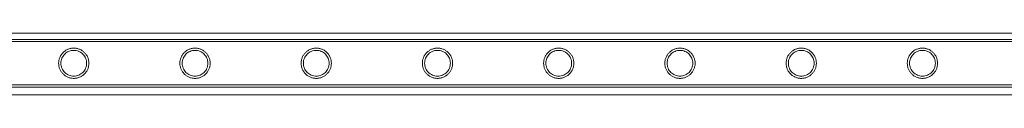
# Model space of a CAD drawing. Units: millimetres. Extents: x -2478 to 23522, y -24121 to -5121.
# Drawn here: x 13847 to 14722, y -6749 to -6694 of the extents above; entities that cross this region are included whole.
import ezdxf

# ---------------------------------------------------------------- set-up
doc = ezdxf.new("R2010")
doc.units = ezdxf.units.MM

# ---------------------------------------------------------------- blocks, each defined once
blk = doc.blocks.new('A$C421E1EAF')
at = {"color": 0, "linetype": 'Continuous', "lineweight": 0}
for p, q in [((13057.69, -6693.54), (15486.78, -6693.54)), ((13175.73, -6699.16), (15368.73, -6699.16)), ((13175.73, -6701.16), (15368.73, -6701.16)), ((13175.73, -6739.56), (15368.73, -6739.56)), ((13175.73, -6741.56), (15368.73, -6741.56)), ((13056.6, -6748.54), (15487.86, -6748.54))]:
    blk.add_line(p, q, dxfattribs=at)
for points, knots in [([(13895.14, -6733.81), (13894.7, -6733.81), (13894.26, -6733.79), (13893.37, -6733.7), (13892.93, -6733.63), (13891.61, -6733.37), (13890.75, -6733.1), (13889.1, -6732.41), (13888.32, -6731.98), (13886.88, -6731.01), (13886.22, -6730.45), (13885.05, -6729.29), (13884.5, -6728.63), (13883.52, -6727.19), (13883.1, -6726.4), (13882.4, -6724.75), (13882.13, -6723.88), (13881.78, -6722.12), (13881.69, -6721.23), (13881.69, -6719.49), (13881.78, -6718.59), (13882.13, -6716.83), (13882.4, -6715.96), (13883.1, -6714.31), (13883.52, -6713.53), (13884.5, -6712.09), (13885.05, -6711.43), (13886.22, -6710.26), (13886.88, -6709.71), (13888.32, -6708.73), (13889.1, -6708.31), (13890.75, -6707.62), (13891.61, -6707.35), (13892.93, -6707.08), (13893.37, -6707.02), (13894.26, -6706.93), (13894.7, -6706.91), (13895.58, -6706.91), (13896.03, -6706.93), (13896.91, -6707.02), (13897.36, -6707.08), (13898.68, -6707.35), (13899.54, -6707.62), (13901.18, -6708.31), (13901.97, -6708.73), (13903.41, -6709.71), (13904.07, -6710.26), (13905.23, -6711.43), (13905.79, -6712.09), (13906.76, -6713.53), (13907.19, -6714.31), (13907.89, -6715.96), (13908.15, -6716.83), (13908.51, -6718.59), (13908.59, -6719.49), (13908.59, -6721.23), (13908.51, -6722.12), (13908.15, -6723.88), (13907.89, -6724.75), (13907.19, -6726.4), (13906.76, -6727.19), (13905.79, -6728.63), (13905.23, -6729.29), (13904.07, -6730.45), (13903.41, -6731.01), (13901.97, -6731.98), (13901.18, -6732.41), (13899.54, -6733.1), (13898.68, -6733.37), (13897.36, -6733.63), (13896.91, -6733.7), (13896.03, -6733.79), (13895.58, -6733.81), (13895.14, -6733.81)], [0, 0, 0, 0, 1.318443, 1.318443, 2.636885, 2.636885, 5.27377, 5.27377, 7.910655, 7.910655, 10.54754, 10.54754, 13.161951, 13.161951, 15.776361, 15.776361, 18.390772, 18.390772, 21.005182, 21.005182, 23.619593, 23.619593, 26.234003, 26.234003, 28.848414, 28.848414, 31.462824, 31.462824, 34.099709, 34.099709, 36.736594, 36.736594, 39.37348, 39.37348, 40.691922, 40.691922, 42.010365, 42.010365, 43.328807, 43.328807, 44.64725, 44.64725, 47.284135, 47.284135, 49.92102, 49.92102, 52.557905, 52.557905, 55.172316, 55.172316, 57.786726, 57.786726, 60.401137, 60.401137, 63.015547, 63.015547, 65.629958, 65.629958, 68.244368, 68.244368, 70.858778, 70.858778, 73.473189, 73.473189, 76.110074, 76.110074, 78.746959, 78.746959, 81.383844, 81.383844, 82.702287, 82.702287, 84.020729, 84.020729, 84.020729, 84.020729]), ([(13895.14, -6731.81), (13895.88, -6731.81), (13896.64, -6731.74), (13898.13, -6731.44), (13898.87, -6731.21), (13900.27, -6730.62), (13900.94, -6730.26), (13902.17, -6729.43), (13902.74, -6728.96), (13903.74, -6727.96), (13904.21, -6727.39), (13905.05, -6726.16), (13905.41, -6725.49), (13906, -6724.08), (13906.22, -6723.34), (13906.52, -6721.85), (13906.59, -6721.09), (13906.59, -6719.62), (13906.52, -6718.87), (13906.22, -6717.37), (13906, -6716.64), (13905.41, -6715.23), (13905.05, -6714.56), (13904.21, -6713.33), (13903.74, -6712.76), (13902.74, -6711.76), (13902.17, -6711.29), (13900.94, -6710.46), (13900.27, -6710.09), (13898.87, -6709.5), (13898.13, -6709.28), (13896.64, -6708.98), (13895.88, -6708.91), (13894.41, -6708.91), (13893.65, -6708.98), (13892.16, -6709.28), (13891.42, -6709.5), (13890.02, -6710.09), (13889.35, -6710.46), (13888.11, -6711.29), (13887.55, -6711.76), (13886.55, -6712.76), (13886.08, -6713.33), (13885.24, -6714.56), (13884.88, -6715.23), (13884.29, -6716.64), (13884.06, -6717.37), (13883.77, -6718.87), (13883.69, -6719.62), (13883.69, -6721.09), (13883.77, -6721.85), (13884.06, -6723.34), (13884.29, -6724.08), (13884.88, -6725.49), (13885.24, -6726.16), (13886.08, -6727.39), (13886.55, -6727.96), (13887.55, -6728.96), (13888.11, -6729.43), (13889.35, -6730.26), (13890.02, -6730.62), (13891.42, -6731.21), (13892.16, -6731.44), (13893.65, -6731.74), (13894.41, -6731.81), (13895.14, -6731.81)], [0, 0, 0, 0, 2.21367, 2.21367, 4.427341, 4.427341, 6.641011, 6.641011, 8.854681, 8.854681, 11.059728, 11.059728, 13.264774, 13.264774, 15.46982, 15.46982, 17.674867, 17.674867, 19.879913, 19.879913, 22.084959, 22.084959, 24.290006, 24.290006, 26.495052, 26.495052, 28.708722, 28.708722, 30.922393, 30.922393, 33.136063, 33.136063, 35.349733, 35.349733, 37.563404, 37.563404, 39.777074, 39.777074, 41.990744, 41.990744, 44.204415, 44.204415, 46.409461, 46.409461, 48.614507, 48.614507, 50.819553, 50.819553, 53.0246, 53.0246, 55.229646, 55.229646, 57.434692, 57.434692, 59.639739, 59.639739, 61.844785, 61.844785, 64.058455, 64.058455, 66.272126, 66.272126, 68.485796, 68.485796, 70.699466, 70.699466, 70.699466, 70.699466]), ([(14002.9, -6733.81), (14002.46, -6733.81), (14002.02, -6733.79), (14001.13, -6733.7), (14000.69, -6733.63), (13999.37, -6733.37), (13998.51, -6733.1), (13996.86, -6732.41), (13996.08, -6731.98), (13994.64, -6731.01), (13993.98, -6730.45), (13992.81, -6729.29), (13992.26, -6728.63), (13991.28, -6727.19), (13990.86, -6726.4), (13990.16, -6724.75), (13989.89, -6723.88), (13989.54, -6722.12), (13989.45, -6721.23), (13989.45, -6719.49), (13989.54, -6718.59), (13989.89, -6716.83), (13990.16, -6715.96), (13990.86, -6714.31), (13991.28, -6713.53), (13992.26, -6712.09), (13992.81, -6711.43), (13993.98, -6710.26), (13994.64, -6709.71), (13996.08, -6708.73), (13996.86, -6708.31), (13998.51, -6707.62), (13999.37, -6707.35), (14000.69, -6707.08), (14001.13, -6707.02), (14002.02, -6706.93), (14002.46, -6706.91), (14003.34, -6706.91), (14003.79, -6706.93), (14004.67, -6707.02), (14005.12, -6707.08), (14006.44, -6707.35), (14007.3, -6707.62), (14008.94, -6708.31), (14009.73, -6708.73), (14011.17, -6709.71), (14011.83, -6710.26), (14012.99, -6711.43), (14013.55, -6712.09), (14014.52, -6713.53), (14014.95, -6714.31), (14015.65, -6715.96), (14015.91, -6716.83), (14016.27, -6718.59), (14016.35, -6719.49), (14016.35, -6721.23), (14016.27, -6722.12), (14015.91, -6723.88), (14015.65, -6724.75), (14014.95, -6726.4), (14014.52, -6727.19), (14013.55, -6728.63), (14012.99, -6729.29), (14011.83, -6730.45), (14011.17, -6731.01), (14009.73, -6731.98), (14008.94, -6732.41), (14007.3, -6733.1), (14006.44, -6733.37), (14005.12, -6733.63), (14004.67, -6733.7), (14003.79, -6733.79), (14003.34, -6733.81), (14002.9, -6733.81)], [0, 0, 0, 0, 1.318443, 1.318443, 2.636885, 2.636885, 5.27377, 5.27377, 7.910655, 7.910655, 10.54754, 10.54754, 13.161951, 13.161951, 15.776361, 15.776361, 18.390772, 18.390772, 21.005182, 21.005182, 23.619593, 23.619593, 26.234003, 26.234003, 28.848414, 28.848414, 31.462824, 31.462824, 34.099709, 34.099709, 36.736594, 36.736594, 39.37348, 39.37348, 40.691922, 40.691922, 42.010365, 42.010365, 43.328807, 43.328807, 44.64725, 44.64725, 47.284135, 47.284135, 49.92102, 49.92102, 52.557905, 52.557905, 55.172316, 55.172316, 57.786726, 57.786726, 60.401137, 60.401137, 63.015547, 63.015547, 65.629958, 65.629958, 68.244368, 68.244368, 70.858778, 70.858778, 73.473189, 73.473189, 76.110074, 76.110074, 78.746959, 78.746959, 81.383844, 81.383844, 82.702287, 82.702287, 84.020729, 84.020729, 84.020729, 84.020729]), ([(14002.9, -6731.81), (14003.64, -6731.81), (14004.4, -6731.74), (14005.89, -6731.44), (14006.63, -6731.21), (14008.03, -6730.62), (14008.7, -6730.26), (14009.93, -6729.43), (14010.5, -6728.96), (14011.5, -6727.96), (14011.97, -6727.39), (14012.81, -6726.16), (14013.17, -6725.49), (14013.76, -6724.08), (14013.98, -6723.34), (14014.28, -6721.85), (14014.35, -6721.09), (14014.35, -6719.62), (14014.28, -6718.87), (14013.98, -6717.37), (14013.76, -6716.64), (14013.17, -6715.23), (14012.81, -6714.56), (14011.97, -6713.33), (14011.5, -6712.76), (14010.5, -6711.76), (14009.93, -6711.29), (14008.7, -6710.46), (14008.03, -6710.09), (14006.63, -6709.5), (14005.89, -6709.28), (14004.4, -6708.98), (14003.64, -6708.91), (14002.17, -6708.91), (14001.41, -6708.98), (13999.92, -6709.28), (13999.18, -6709.5), (13997.78, -6710.09), (13997.11, -6710.46), (13995.87, -6711.29), (13995.31, -6711.76), (13994.31, -6712.76), (13993.84, -6713.33), (13993, -6714.56), (13992.64, -6715.23), (13992.05, -6716.64), (13991.82, -6717.37), (13991.53, -6718.87), (13991.45, -6719.62), (13991.45, -6721.09), (13991.53, -6721.85), (13991.82, -6723.34), (13992.05, -6724.08), (13992.64, -6725.49), (13993, -6726.16), (13993.84, -6727.39), (13994.31, -6727.96), (13995.31, -6728.96), (13995.87, -6729.43), (13997.11, -6730.26), (13997.78, -6730.62), (13999.18, -6731.21), (13999.92, -6731.44), (14001.41, -6731.74), (14002.17, -6731.81), (14002.9, -6731.81)], [0, 0, 0, 0, 2.21367, 2.21367, 4.427341, 4.427341, 6.641011, 6.641011, 8.854681, 8.854681, 11.059728, 11.059728, 13.264774, 13.264774, 15.46982, 15.46982, 17.674867, 17.674867, 19.879913, 19.879913, 22.084959, 22.084959, 24.290006, 24.290006, 26.495052, 26.495052, 28.708722, 28.708722, 30.922393, 30.922393, 33.136063, 33.136063, 35.349733, 35.349733, 37.563404, 37.563404, 39.777074, 39.777074, 41.990744, 41.990744, 44.204415, 44.204415, 46.409461, 46.409461, 48.614507, 48.614507, 50.819553, 50.819553, 53.0246, 53.0246, 55.229646, 55.229646, 57.434692, 57.434692, 59.639739, 59.639739, 61.844785, 61.844785, 64.058455, 64.058455, 66.272126, 66.272126, 68.485796, 68.485796, 70.699466, 70.699466, 70.699466, 70.699466]), ([(14110.66, -6733.81), (14110.22, -6733.81), (14109.78, -6733.79), (14108.89, -6733.7), (14108.45, -6733.63), (14107.13, -6733.37), (14106.27, -6733.1), (14104.62, -6732.41), (14103.84, -6731.98), (14102.4, -6731.01), (14101.74, -6730.45), (14100.57, -6729.29), (14100.02, -6728.63), (14099.04, -6727.19), (14098.62, -6726.4), (14097.92, -6724.75), (14097.65, -6723.88), (14097.3, -6722.12), (14097.21, -6721.23), (14097.21, -6719.49), (14097.3, -6718.59), (14097.65, -6716.83), (14097.92, -6715.96), (14098.62, -6714.31), (14099.04, -6713.53), (14100.02, -6712.09), (14100.57, -6711.43), (14101.74, -6710.26), (14102.4, -6709.71), (14103.84, -6708.73), (14104.62, -6708.31), (14106.27, -6707.62), (14107.13, -6707.35), (14108.45, -6707.08), (14108.89, -6707.02), (14109.78, -6706.93), (14110.22, -6706.91), (14111.1, -6706.91), (14111.55, -6706.93), (14112.43, -6707.02), (14112.88, -6707.08), (14114.2, -6707.35), (14115.06, -6707.62), (14116.7, -6708.31), (14117.49, -6708.73), (14118.93, -6709.71), (14119.59, -6710.26), (14120.75, -6711.43), (14121.31, -6712.09), (14122.28, -6713.53), (14122.71, -6714.31), (14123.41, -6715.96), (14123.67, -6716.83), (14124.03, -6718.59), (14124.11, -6719.49), (14124.11, -6721.23), (14124.03, -6722.12), (14123.67, -6723.88), (14123.41, -6724.75), (14122.71, -6726.4), (14122.28, -6727.19), (14121.31, -6728.63), (14120.75, -6729.29), (14119.59, -6730.45), (14118.93, -6731.01), (14117.49, -6731.98), (14116.7, -6732.41), (14115.06, -6733.1), (14114.2, -6733.37), (14112.88, -6733.63), (14112.43, -6733.7), (14111.55, -6733.79), (14111.1, -6733.81), (14110.66, -6733.81)], [0, 0, 0, 0, 1.318443, 1.318443, 2.636885, 2.636885, 5.27377, 5.27377, 7.910655, 7.910655, 10.54754, 10.54754, 13.161951, 13.161951, 15.776361, 15.776361, 18.390772, 18.390772, 21.005182, 21.005182, 23.619593, 23.619593, 26.234003, 26.234003, 28.848414, 28.848414, 31.462824, 31.462824, 34.099709, 34.099709, 36.736594, 36.736594, 39.37348, 39.37348, 40.691922, 40.691922, 42.010365, 42.010365, 43.328807, 43.328807, 44.64725, 44.64725, 47.284135, 47.284135, 49.92102, 49.92102, 52.557905, 52.557905, 55.172316, 55.172316, 57.786726, 57.786726, 60.401137, 60.401137, 63.015547, 63.015547, 65.629958, 65.629958, 68.244368, 68.244368, 70.858778, 70.858778, 73.473189, 73.473189, 76.110074, 76.110074, 78.746959, 78.746959, 81.383844, 81.383844, 82.702287, 82.702287, 84.020729, 84.020729, 84.020729, 84.020729]), ([(14110.66, -6731.81), (14111.4, -6731.81), (14112.16, -6731.74), (14113.65, -6731.44), (14114.39, -6731.21), (14115.79, -6730.62), (14116.46, -6730.26), (14117.69, -6729.43), (14118.26, -6728.96), (14119.26, -6727.96), (14119.73, -6727.39), (14120.57, -6726.16), (14120.93, -6725.49), (14121.52, -6724.08), (14121.74, -6723.34), (14122.04, -6721.85), (14122.11, -6721.09), (14122.11, -6719.62), (14122.04, -6718.87), (14121.74, -6717.37), (14121.52, -6716.64), (14120.93, -6715.23), (14120.57, -6714.56), (14119.73, -6713.33), (14119.26, -6712.76), (14118.26, -6711.76), (14117.69, -6711.29), (14116.46, -6710.46), (14115.79, -6710.09), (14114.39, -6709.5), (14113.65, -6709.28), (14112.16, -6708.98), (14111.4, -6708.91), (14109.93, -6708.91), (14109.17, -6708.98), (14107.68, -6709.28), (14106.94, -6709.5), (14105.54, -6710.09), (14104.87, -6710.46), (14103.63, -6711.29), (14103.07, -6711.76), (14102.07, -6712.76), (14101.6, -6713.33), (14100.76, -6714.56), (14100.4, -6715.23), (14099.81, -6716.64), (14099.58, -6717.37), (14099.29, -6718.87), (14099.21, -6719.62), (14099.21, -6721.09), (14099.29, -6721.85), (14099.58, -6723.34), (14099.81, -6724.08), (14100.4, -6725.49), (14100.76, -6726.16), (14101.6, -6727.39), (14102.07, -6727.96), (14103.07, -6728.96), (14103.63, -6729.43), (14104.87, -6730.26), (14105.54, -6730.62), (14106.94, -6731.21), (14107.68, -6731.44), (14109.17, -6731.74), (14109.93, -6731.81), (14110.66, -6731.81)], [0, 0, 0, 0, 2.21367, 2.21367, 4.427341, 4.427341, 6.641011, 6.641011, 8.854681, 8.854681, 11.059728, 11.059728, 13.264774, 13.264774, 15.46982, 15.46982, 17.674867, 17.674867, 19.879913, 19.879913, 22.084959, 22.084959, 24.290006, 24.290006, 26.495052, 26.495052, 28.708722, 28.708722, 30.922393, 30.922393, 33.136063, 33.136063, 35.349733, 35.349733, 37.563404, 37.563404, 39.777074, 39.777074, 41.990744, 41.990744, 44.204415, 44.204415, 46.409461, 46.409461, 48.614507, 48.614507, 50.819553, 50.819553, 53.0246, 53.0246, 55.229646, 55.229646, 57.434692, 57.434692, 59.639739, 59.639739, 61.844785, 61.844785, 64.058455, 64.058455, 66.272126, 66.272126, 68.485796, 68.485796, 70.699466, 70.699466, 70.699466, 70.699466]), ([(14218.42, -6733.81), (14217.98, -6733.81), (14217.54, -6733.79), (14216.65, -6733.7), (14216.21, -6733.63), (14214.89, -6733.37), (14214.03, -6733.1), (14212.38, -6732.41), (14211.6, -6731.98), (14210.16, -6731.01), (14209.5, -6730.45), (14208.33, -6729.29), (14207.78, -6728.63), (14206.8, -6727.19), (14206.38, -6726.4), (14205.68, -6724.75), (14205.41, -6723.88), (14205.06, -6722.12), (14204.97, -6721.23), (14204.97, -6719.49), (14205.06, -6718.59), (14205.41, -6716.83), (14205.68, -6715.96), (14206.38, -6714.31), (14206.8, -6713.53), (14207.78, -6712.09), (14208.33, -6711.43), (14209.5, -6710.26), (14210.16, -6709.71), (14211.6, -6708.73), (14212.38, -6708.31), (14214.03, -6707.62), (14214.89, -6707.35), (14216.21, -6707.08), (14216.65, -6707.02), (14217.54, -6706.93), (14217.98, -6706.91), (14218.86, -6706.91), (14219.31, -6706.93), (14220.19, -6707.02), (14220.64, -6707.08), (14221.96, -6707.35), (14222.82, -6707.62), (14224.46, -6708.31), (14225.25, -6708.73), (14226.69, -6709.71), (14227.35, -6710.26), (14228.51, -6711.43), (14229.07, -6712.09), (14230.04, -6713.53), (14230.47, -6714.31), (14231.17, -6715.96), (14231.43, -6716.83), (14231.79, -6718.59), (14231.87, -6719.49), (14231.87, -6721.23), (14231.79, -6722.12), (14231.43, -6723.88), (14231.17, -6724.75), (14230.47, -6726.4), (14230.04, -6727.19), (14229.07, -6728.63), (14228.51, -6729.29), (14227.35, -6730.45), (14226.69, -6731.01), (14225.25, -6731.98), (14224.46, -6732.41), (14222.82, -6733.1), (14221.96, -6733.37), (14220.64, -6733.63), (14220.19, -6733.7), (14219.31, -6733.79), (14218.86, -6733.81), (14218.42, -6733.81)], [0, 0, 0, 0, 1.318443, 1.318443, 2.636885, 2.636885, 5.27377, 5.27377, 7.910655, 7.910655, 10.54754, 10.54754, 13.161951, 13.161951, 15.776361, 15.776361, 18.390772, 18.390772, 21.005182, 21.005182, 23.619593, 23.619593, 26.234003, 26.234003, 28.848414, 28.848414, 31.462824, 31.462824, 34.099709, 34.099709, 36.736594, 36.736594, 39.37348, 39.37348, 40.691922, 40.691922, 42.010365, 42.010365, 43.328807, 43.328807, 44.64725, 44.64725, 47.284135, 47.284135, 49.92102, 49.92102, 52.557905, 52.557905, 55.172316, 55.172316, 57.786726, 57.786726, 60.401137, 60.401137, 63.015547, 63.015547, 65.629958, 65.629958, 68.244368, 68.244368, 70.858778, 70.858778, 73.473189, 73.473189, 76.110074, 76.110074, 78.746959, 78.746959, 81.383844, 81.383844, 82.702287, 82.702287, 84.020729, 84.020729, 84.020729, 84.020729]), ([(14218.42, -6731.81), (14219.16, -6731.81), (14219.92, -6731.74), (14221.41, -6731.44), (14222.15, -6731.21), (14223.55, -6730.62), (14224.22, -6730.26), (14225.45, -6729.43), (14226.02, -6728.96), (14227.02, -6727.96), (14227.49, -6727.39), (14228.33, -6726.16), (14228.69, -6725.49), (14229.28, -6724.08), (14229.5, -6723.34), (14229.8, -6721.85), (14229.87, -6721.09), (14229.87, -6719.62), (14229.8, -6718.87), (14229.5, -6717.37), (14229.28, -6716.64), (14228.69, -6715.23), (14228.33, -6714.56), (14227.49, -6713.33), (14227.02, -6712.76), (14226.02, -6711.76), (14225.45, -6711.29), (14224.22, -6710.46), (14223.55, -6710.09), (14222.15, -6709.5), (14221.41, -6709.28), (14219.92, -6708.98), (14219.16, -6708.91), (14217.69, -6708.91), (14216.93, -6708.98), (14215.44, -6709.28), (14214.7, -6709.5), (14213.3, -6710.09), (14212.63, -6710.46), (14211.39, -6711.29), (14210.83, -6711.76), (14209.83, -6712.76), (14209.36, -6713.33), (14208.52, -6714.56), (14208.16, -6715.23), (14207.57, -6716.64), (14207.34, -6717.37), (14207.05, -6718.87), (14206.97, -6719.62), (14206.97, -6721.09), (14207.05, -6721.85), (14207.34, -6723.34), (14207.57, -6724.08), (14208.16, -6725.49), (14208.52, -6726.16), (14209.36, -6727.39), (14209.83, -6727.96), (14210.83, -6728.96), (14211.39, -6729.43), (14212.63, -6730.26), (14213.3, -6730.62), (14214.7, -6731.21), (14215.44, -6731.44), (14216.93, -6731.74), (14217.69, -6731.81), (14218.42, -6731.81)], [0, 0, 0, 0, 2.21367, 2.21367, 4.427341, 4.427341, 6.641011, 6.641011, 8.854681, 8.854681, 11.059728, 11.059728, 13.264774, 13.264774, 15.46982, 15.46982, 17.674867, 17.674867, 19.879913, 19.879913, 22.084959, 22.084959, 24.290006, 24.290006, 26.495052, 26.495052, 28.708722, 28.708722, 30.922393, 30.922393, 33.136063, 33.136063, 35.349733, 35.349733, 37.563404, 37.563404, 39.777074, 39.777074, 41.990744, 41.990744, 44.204415, 44.204415, 46.409461, 46.409461, 48.614507, 48.614507, 50.819553, 50.819553, 53.0246, 53.0246, 55.229646, 55.229646, 57.434692, 57.434692, 59.639739, 59.639739, 61.844785, 61.844785, 64.058455, 64.058455, 66.272126, 66.272126, 68.485796, 68.485796, 70.699466, 70.699466, 70.699466, 70.699466]), ([(14326.18, -6733.81), (14325.74, -6733.81), (14325.3, -6733.79), (14324.41, -6733.7), (14323.97, -6733.63), (14322.65, -6733.37), (14321.79, -6733.1), (14320.14, -6732.41), (14319.36, -6731.98), (14317.92, -6731.01), (14317.26, -6730.45), (14316.09, -6729.29), (14315.54, -6728.63), (14314.56, -6727.19), (14314.14, -6726.4), (14313.44, -6724.75), (14313.17, -6723.88), (14312.82, -6722.12), (14312.73, -6721.23), (14312.73, -6719.49), (14312.82, -6718.59), (14313.17, -6716.83), (14313.44, -6715.96), (14314.14, -6714.31), (14314.56, -6713.53), (14315.54, -6712.09), (14316.09, -6711.43), (14317.26, -6710.26), (14317.92, -6709.71), (14319.36, -6708.73), (14320.14, -6708.31), (14321.79, -6707.62), (14322.65, -6707.35), (14323.97, -6707.08), (14324.41, -6707.02), (14325.3, -6706.93), (14325.74, -6706.91), (14326.62, -6706.91), (14327.07, -6706.93), (14327.95, -6707.02), (14328.4, -6707.08), (14329.72, -6707.35), (14330.58, -6707.62), (14332.22, -6708.31), (14333.01, -6708.73), (14334.45, -6709.71), (14335.11, -6710.26), (14336.27, -6711.43), (14336.83, -6712.09), (14337.8, -6713.53), (14338.23, -6714.31), (14338.93, -6715.96), (14339.19, -6716.83), (14339.55, -6718.59), (14339.63, -6719.49), (14339.63, -6721.23), (14339.55, -6722.12), (14339.19, -6723.88), (14338.93, -6724.75), (14338.23, -6726.4), (14337.8, -6727.19), (14336.83, -6728.63), (14336.27, -6729.29), (14335.11, -6730.45), (14334.45, -6731.01), (14333.01, -6731.98), (14332.22, -6732.41), (14330.58, -6733.1), (14329.72, -6733.37), (14328.4, -6733.63), (14327.95, -6733.7), (14327.07, -6733.79), (14326.62, -6733.81), (14326.18, -6733.81)], [0, 0, 0, 0, 1.318443, 1.318443, 2.636885, 2.636885, 5.27377, 5.27377, 7.910655, 7.910655, 10.54754, 10.54754, 13.161951, 13.161951, 15.776361, 15.776361, 18.390772, 18.390772, 21.005182, 21.005182, 23.619593, 23.619593, 26.234003, 26.234003, 28.848414, 28.848414, 31.462824, 31.462824, 34.099709, 34.099709, 36.736594, 36.736594, 39.37348, 39.37348, 40.691922, 40.691922, 42.010365, 42.010365, 43.328807, 43.328807, 44.64725, 44.64725, 47.284135, 47.284135, 49.92102, 49.92102, 52.557905, 52.557905, 55.172316, 55.172316, 57.786726, 57.786726, 60.401137, 60.401137, 63.015547, 63.015547, 65.629958, 65.629958, 68.244368, 68.244368, 70.858778, 70.858778, 73.473189, 73.473189, 76.110074, 76.110074, 78.746959, 78.746959, 81.383844, 81.383844, 82.702287, 82.702287, 84.020729, 84.020729, 84.020729, 84.020729]), ([(14326.18, -6731.81), (14326.92, -6731.81), (14327.68, -6731.74), (14329.17, -6731.44), (14329.91, -6731.21), (14331.31, -6730.62), (14331.98, -6730.26), (14333.21, -6729.43), (14333.78, -6728.96), (14334.78, -6727.96), (14335.25, -6727.39), (14336.09, -6726.16), (14336.45, -6725.49), (14337.04, -6724.08), (14337.26, -6723.34), (14337.56, -6721.85), (14337.63, -6721.09), (14337.63, -6719.62), (14337.56, -6718.87), (14337.26, -6717.37), (14337.04, -6716.64), (14336.45, -6715.23), (14336.09, -6714.56), (14335.25, -6713.33), (14334.78, -6712.76), (14333.78, -6711.76), (14333.21, -6711.29), (14331.98, -6710.46), (14331.31, -6710.09), (14329.91, -6709.5), (14329.17, -6709.28), (14327.68, -6708.98), (14326.92, -6708.91), (14325.45, -6708.91), (14324.69, -6708.98), (14323.2, -6709.28), (14322.46, -6709.5), (14321.06, -6710.09), (14320.39, -6710.46), (14319.15, -6711.29), (14318.59, -6711.76), (14317.59, -6712.76), (14317.12, -6713.33), (14316.28, -6714.56), (14315.92, -6715.23), (14315.33, -6716.64), (14315.1, -6717.37), (14314.81, -6718.87), (14314.73, -6719.62), (14314.73, -6721.09), (14314.81, -6721.85), (14315.1, -6723.34), (14315.33, -6724.08), (14315.92, -6725.49), (14316.28, -6726.16), (14317.12, -6727.39), (14317.59, -6727.96), (14318.59, -6728.96), (14319.15, -6729.43), (14320.39, -6730.26), (14321.06, -6730.62), (14322.46, -6731.21), (14323.2, -6731.44), (14324.69, -6731.74), (14325.45, -6731.81), (14326.18, -6731.81)], [0, 0, 0, 0, 2.21367, 2.21367, 4.427341, 4.427341, 6.641011, 6.641011, 8.854681, 8.854681, 11.059728, 11.059728, 13.264774, 13.264774, 15.46982, 15.46982, 17.674867, 17.674867, 19.879913, 19.879913, 22.084959, 22.084959, 24.290006, 24.290006, 26.495052, 26.495052, 28.708722, 28.708722, 30.922393, 30.922393, 33.136063, 33.136063, 35.349733, 35.349733, 37.563404, 37.563404, 39.777074, 39.777074, 41.990744, 41.990744, 44.204415, 44.204415, 46.409461, 46.409461, 48.614507, 48.614507, 50.819553, 50.819553, 53.0246, 53.0246, 55.229646, 55.229646, 57.434692, 57.434692, 59.639739, 59.639739, 61.844785, 61.844785, 64.058455, 64.058455, 66.272126, 66.272126, 68.485796, 68.485796, 70.699466, 70.699466, 70.699466, 70.699466]), ([(14433.94, -6733.81), (14433.5, -6733.81), (14433.06, -6733.79), (14432.17, -6733.7), (14431.73, -6733.63), (14430.41, -6733.37), (14429.55, -6733.1), (14427.9, -6732.41), (14427.12, -6731.98), (14425.68, -6731.01), (14425.02, -6730.45), (14423.85, -6729.29), (14423.3, -6728.63), (14422.32, -6727.19), (14421.9, -6726.4), (14421.2, -6724.75), (14420.93, -6723.88), (14420.58, -6722.12), (14420.49, -6721.23), (14420.49, -6719.49), (14420.58, -6718.59), (14420.93, -6716.83), (14421.2, -6715.96), (14421.9, -6714.31), (14422.32, -6713.53), (14423.3, -6712.09), (14423.85, -6711.43), (14425.02, -6710.26), (14425.68, -6709.71), (14427.12, -6708.73), (14427.9, -6708.31), (14429.55, -6707.62), (14430.41, -6707.35), (14431.73, -6707.08), (14432.17, -6707.02), (14433.06, -6706.93), (14433.5, -6706.91), (14434.38, -6706.91), (14434.83, -6706.93), (14435.71, -6707.02), (14436.16, -6707.08), (14437.48, -6707.35), (14438.34, -6707.62), (14439.98, -6708.31), (14440.77, -6708.73), (14442.21, -6709.71), (14442.87, -6710.26), (14444.03, -6711.43), (14444.59, -6712.09), (14445.56, -6713.53), (14445.99, -6714.31), (14446.69, -6715.96), (14446.95, -6716.83), (14447.31, -6718.59), (14447.39, -6719.49), (14447.39, -6721.23), (14447.31, -6722.12), (14446.95, -6723.88), (14446.69, -6724.75), (14445.99, -6726.4), (14445.56, -6727.19), (14444.59, -6728.63), (14444.03, -6729.29), (14442.87, -6730.45), (14442.21, -6731.01), (14440.77, -6731.98), (14439.98, -6732.41), (14438.34, -6733.1), (14437.48, -6733.37), (14436.16, -6733.63), (14435.71, -6733.7), (14434.83, -6733.79), (14434.38, -6733.81), (14433.94, -6733.81)], [0, 0, 0, 0, 1.318443, 1.318443, 2.636885, 2.636885, 5.27377, 5.27377, 7.910655, 7.910655, 10.54754, 10.54754, 13.161951, 13.161951, 15.776361, 15.776361, 18.390772, 18.390772, 21.005182, 21.005182, 23.619593, 23.619593, 26.234003, 26.234003, 28.848414, 28.848414, 31.462824, 31.462824, 34.099709, 34.099709, 36.736594, 36.736594, 39.37348, 39.37348, 40.691922, 40.691922, 42.010365, 42.010365, 43.328807, 43.328807, 44.64725, 44.64725, 47.284135, 47.284135, 49.92102, 49.92102, 52.557905, 52.557905, 55.172316, 55.172316, 57.786726, 57.786726, 60.401137, 60.401137, 63.015547, 63.015547, 65.629958, 65.629958, 68.244368, 68.244368, 70.858778, 70.858778, 73.473189, 73.473189, 76.110074, 76.110074, 78.746959, 78.746959, 81.383844, 81.383844, 82.702287, 82.702287, 84.020729, 84.020729, 84.020729, 84.020729]), ([(14433.94, -6731.81), (14434.68, -6731.81), (14435.44, -6731.74), (14436.93, -6731.44), (14437.67, -6731.21), (14439.07, -6730.62), (14439.74, -6730.26), (14440.97, -6729.43), (14441.54, -6728.96), (14442.54, -6727.96), (14443.01, -6727.39), (14443.85, -6726.16), (14444.21, -6725.49), (14444.8, -6724.08), (14445.02, -6723.34), (14445.32, -6721.85), (14445.39, -6721.09), (14445.39, -6719.62), (14445.32, -6718.87), (14445.02, -6717.37), (14444.8, -6716.64), (14444.21, -6715.23), (14443.85, -6714.56), (14443.01, -6713.33), (14442.54, -6712.76), (14441.54, -6711.76), (14440.97, -6711.29), (14439.74, -6710.46), (14439.07, -6710.09), (14437.67, -6709.5), (14436.93, -6709.28), (14435.44, -6708.98), (14434.68, -6708.91), (14433.21, -6708.91), (14432.45, -6708.98), (14430.96, -6709.28), (14430.22, -6709.5), (14428.82, -6710.09), (14428.15, -6710.46), (14426.91, -6711.29), (14426.35, -6711.76), (14425.35, -6712.76), (14424.88, -6713.33), (14424.04, -6714.56), (14423.68, -6715.23), (14423.09, -6716.64), (14422.86, -6717.37), (14422.57, -6718.87), (14422.49, -6719.62), (14422.49, -6721.09), (14422.57, -6721.85), (14422.86, -6723.34), (14423.09, -6724.08), (14423.68, -6725.49), (14424.04, -6726.16), (14424.88, -6727.39), (14425.35, -6727.96), (14426.35, -6728.96), (14426.91, -6729.43), (14428.15, -6730.26), (14428.82, -6730.62), (14430.22, -6731.21), (14430.96, -6731.44), (14432.45, -6731.74), (14433.21, -6731.81), (14433.94, -6731.81)], [0, 0, 0, 0, 2.21367, 2.21367, 4.427341, 4.427341, 6.641011, 6.641011, 8.854681, 8.854681, 11.059728, 11.059728, 13.264774, 13.264774, 15.46982, 15.46982, 17.674867, 17.674867, 19.879913, 19.879913, 22.084959, 22.084959, 24.290006, 24.290006, 26.495052, 26.495052, 28.708722, 28.708722, 30.922393, 30.922393, 33.136063, 33.136063, 35.349733, 35.349733, 37.563404, 37.563404, 39.777074, 39.777074, 41.990744, 41.990744, 44.204415, 44.204415, 46.409461, 46.409461, 48.614507, 48.614507, 50.819553, 50.819553, 53.0246, 53.0246, 55.229646, 55.229646, 57.434692, 57.434692, 59.639739, 59.639739, 61.844785, 61.844785, 64.058455, 64.058455, 66.272126, 66.272126, 68.485796, 68.485796, 70.699466, 70.699466, 70.699466, 70.699466]), ([(14541.7, -6733.81), (14541.26, -6733.81), (14540.82, -6733.79), (14539.93, -6733.7), (14539.49, -6733.63), (14538.17, -6733.37), (14537.31, -6733.1), (14535.66, -6732.41), (14534.88, -6731.98), (14533.44, -6731.01), (14532.78, -6730.45), (14531.61, -6729.29), (14531.06, -6728.63), (14530.08, -6727.19), (14529.66, -6726.4), (14528.96, -6724.75), (14528.69, -6723.88), (14528.34, -6722.12), (14528.25, -6721.23), (14528.25, -6719.49), (14528.34, -6718.59), (14528.69, -6716.83), (14528.96, -6715.96), (14529.66, -6714.31), (14530.08, -6713.53), (14531.06, -6712.09), (14531.61, -6711.43), (14532.78, -6710.26), (14533.44, -6709.71), (14534.88, -6708.73), (14535.66, -6708.31), (14537.31, -6707.62), (14538.17, -6707.35), (14539.49, -6707.08), (14539.93, -6707.02), (14540.82, -6706.93), (14541.26, -6706.91), (14542.14, -6706.91), (14542.59, -6706.93), (14543.47, -6707.02), (14543.92, -6707.08), (14545.24, -6707.35), (14546.1, -6707.62), (14547.74, -6708.31), (14548.53, -6708.73), (14549.97, -6709.71), (14550.63, -6710.26), (14551.79, -6711.43), (14552.35, -6712.09), (14553.32, -6713.53), (14553.75, -6714.31), (14554.45, -6715.96), (14554.71, -6716.83), (14555.07, -6718.59), (14555.15, -6719.49), (14555.15, -6721.23), (14555.07, -6722.12), (14554.71, -6723.88), (14554.45, -6724.75), (14553.75, -6726.4), (14553.32, -6727.19), (14552.35, -6728.63), (14551.79, -6729.29), (14550.63, -6730.45), (14549.97, -6731.01), (14548.53, -6731.98), (14547.74, -6732.41), (14546.1, -6733.1), (14545.24, -6733.37), (14543.92, -6733.63), (14543.47, -6733.7), (14542.59, -6733.79), (14542.14, -6733.81), (14541.7, -6733.81)], [0, 0, 0, 0, 1.318443, 1.318443, 2.636885, 2.636885, 5.27377, 5.27377, 7.910655, 7.910655, 10.54754, 10.54754, 13.161951, 13.161951, 15.776361, 15.776361, 18.390772, 18.390772, 21.005182, 21.005182, 23.619593, 23.619593, 26.234003, 26.234003, 28.848414, 28.848414, 31.462824, 31.462824, 34.099709, 34.099709, 36.736594, 36.736594, 39.37348, 39.37348, 40.691922, 40.691922, 42.010365, 42.010365, 43.328807, 43.328807, 44.64725, 44.64725, 47.284135, 47.284135, 49.92102, 49.92102, 52.557905, 52.557905, 55.172316, 55.172316, 57.786726, 57.786726, 60.401137, 60.401137, 63.015547, 63.015547, 65.629958, 65.629958, 68.244368, 68.244368, 70.858778, 70.858778, 73.473189, 73.473189, 76.110074, 76.110074, 78.746959, 78.746959, 81.383844, 81.383844, 82.702287, 82.702287, 84.020729, 84.020729, 84.020729, 84.020729]), ([(14541.7, -6731.81), (14542.44, -6731.81), (14543.2, -6731.74), (14544.69, -6731.44), (14545.43, -6731.21), (14546.83, -6730.62), (14547.5, -6730.26), (14548.73, -6729.43), (14549.3, -6728.96), (14550.3, -6727.96), (14550.77, -6727.39), (14551.61, -6726.16), (14551.97, -6725.49), (14552.56, -6724.08), (14552.78, -6723.34), (14553.08, -6721.85), (14553.15, -6721.09), (14553.15, -6719.62), (14553.08, -6718.87), (14552.78, -6717.37), (14552.56, -6716.64), (14551.97, -6715.23), (14551.61, -6714.56), (14550.77, -6713.33), (14550.3, -6712.76), (14549.3, -6711.76), (14548.73, -6711.29), (14547.5, -6710.46), (14546.83, -6710.09), (14545.43, -6709.5), (14544.69, -6709.28), (14543.2, -6708.98), (14542.44, -6708.91), (14540.97, -6708.91), (14540.21, -6708.98), (14538.72, -6709.28), (14537.98, -6709.5), (14536.58, -6710.09), (14535.91, -6710.46), (14534.67, -6711.29), (14534.11, -6711.76), (14533.11, -6712.76), (14532.64, -6713.33), (14531.8, -6714.56), (14531.44, -6715.23), (14530.85, -6716.64), (14530.62, -6717.37), (14530.33, -6718.87), (14530.25, -6719.62), (14530.25, -6721.09), (14530.33, -6721.85), (14530.62, -6723.34), (14530.85, -6724.08), (14531.44, -6725.49), (14531.8, -6726.16), (14532.64, -6727.39), (14533.11, -6727.96), (14534.11, -6728.96), (14534.67, -6729.43), (14535.91, -6730.26), (14536.58, -6730.62), (14537.98, -6731.21), (14538.72, -6731.44), (14540.21, -6731.74), (14540.97, -6731.81), (14541.7, -6731.81)], [0, 0, 0, 0, 2.21367, 2.21367, 4.427341, 4.427341, 6.641011, 6.641011, 8.854681, 8.854681, 11.059728, 11.059728, 13.264774, 13.264774, 15.46982, 15.46982, 17.674867, 17.674867, 19.879913, 19.879913, 22.084959, 22.084959, 24.290006, 24.290006, 26.495052, 26.495052, 28.708722, 28.708722, 30.922393, 30.922393, 33.136063, 33.136063, 35.349733, 35.349733, 37.563404, 37.563404, 39.777074, 39.777074, 41.990744, 41.990744, 44.204415, 44.204415, 46.409461, 46.409461, 48.614507, 48.614507, 50.819553, 50.819553, 53.0246, 53.0246, 55.229646, 55.229646, 57.434692, 57.434692, 59.639739, 59.639739, 61.844785, 61.844785, 64.058455, 64.058455, 66.272126, 66.272126, 68.485796, 68.485796, 70.699466, 70.699466, 70.699466, 70.699466]), ([(14649.46, -6733.81), (14649.02, -6733.81), (14648.58, -6733.79), (14647.69, -6733.7), (14647.25, -6733.63), (14645.93, -6733.37), (14645.07, -6733.1), (14643.42, -6732.41), (14642.64, -6731.98), (14641.2, -6731.01), (14640.54, -6730.45), (14639.37, -6729.29), (14638.82, -6728.63), (14637.84, -6727.19), (14637.42, -6726.4), (14636.72, -6724.75), (14636.45, -6723.88), (14636.1, -6722.12), (14636.01, -6721.23), (14636.01, -6719.49), (14636.1, -6718.59), (14636.45, -6716.83), (14636.72, -6715.96), (14637.42, -6714.31), (14637.84, -6713.53), (14638.82, -6712.09), (14639.37, -6711.43), (14640.54, -6710.26), (14641.2, -6709.71), (14642.64, -6708.73), (14643.42, -6708.31), (14645.07, -6707.62), (14645.93, -6707.35), (14647.25, -6707.08), (14647.69, -6707.02), (14648.58, -6706.93), (14649.02, -6706.91), (14649.9, -6706.91), (14650.35, -6706.93), (14651.23, -6707.02), (14651.68, -6707.08), (14653, -6707.35), (14653.86, -6707.62), (14655.5, -6708.31), (14656.29, -6708.73), (14657.73, -6709.71), (14658.39, -6710.26), (14659.55, -6711.43), (14660.11, -6712.09), (14661.08, -6713.53), (14661.51, -6714.31), (14662.21, -6715.96), (14662.47, -6716.83), (14662.83, -6718.59), (14662.91, -6719.49), (14662.91, -6721.23), (14662.83, -6722.12), (14662.47, -6723.88), (14662.21, -6724.75), (14661.51, -6726.4), (14661.08, -6727.19), (14660.11, -6728.63), (14659.55, -6729.29), (14658.39, -6730.45), (14657.73, -6731.01), (14656.29, -6731.98), (14655.5, -6732.41), (14653.86, -6733.1), (14653, -6733.37), (14651.68, -6733.63), (14651.23, -6733.7), (14650.35, -6733.79), (14649.9, -6733.81), (14649.46, -6733.81)], [0, 0, 0, 0, 1.318443, 1.318443, 2.636885, 2.636885, 5.27377, 5.27377, 7.910655, 7.910655, 10.54754, 10.54754, 13.161951, 13.161951, 15.776361, 15.776361, 18.390772, 18.390772, 21.005182, 21.005182, 23.619593, 23.619593, 26.234003, 26.234003, 28.848414, 28.848414, 31.462824, 31.462824, 34.099709, 34.099709, 36.736594, 36.736594, 39.37348, 39.37348, 40.691922, 40.691922, 42.010365, 42.010365, 43.328807, 43.328807, 44.64725, 44.64725, 47.284135, 47.284135, 49.92102, 49.92102, 52.557905, 52.557905, 55.172316, 55.172316, 57.786726, 57.786726, 60.401137, 60.401137, 63.015547, 63.015547, 65.629958, 65.629958, 68.244368, 68.244368, 70.858778, 70.858778, 73.473189, 73.473189, 76.110074, 76.110074, 78.746959, 78.746959, 81.383844, 81.383844, 82.702287, 82.702287, 84.020729, 84.020729, 84.020729, 84.020729]), ([(14649.46, -6731.81), (14650.2, -6731.81), (14650.96, -6731.74), (14652.45, -6731.44), (14653.19, -6731.21), (14654.59, -6730.62), (14655.26, -6730.26), (14656.49, -6729.43), (14657.06, -6728.96), (14658.06, -6727.96), (14658.53, -6727.39), (14659.37, -6726.16), (14659.73, -6725.49), (14660.32, -6724.08), (14660.54, -6723.34), (14660.84, -6721.85), (14660.91, -6721.09), (14660.91, -6719.62), (14660.84, -6718.87), (14660.54, -6717.37), (14660.32, -6716.64), (14659.73, -6715.23), (14659.37, -6714.56), (14658.53, -6713.33), (14658.06, -6712.76), (14657.06, -6711.76), (14656.49, -6711.29), (14655.26, -6710.46), (14654.59, -6710.09), (14653.19, -6709.5), (14652.45, -6709.28), (14650.96, -6708.98), (14650.2, -6708.91), (14648.73, -6708.91), (14647.97, -6708.98), (14646.48, -6709.28), (14645.74, -6709.5), (14644.34, -6710.09), (14643.67, -6710.46), (14642.43, -6711.29), (14641.87, -6711.76), (14640.87, -6712.76), (14640.4, -6713.33), (14639.56, -6714.56), (14639.2, -6715.23), (14638.61, -6716.64), (14638.38, -6717.37), (14638.09, -6718.87), (14638.01, -6719.62), (14638.01, -6721.09), (14638.09, -6721.85), (14638.38, -6723.34), (14638.61, -6724.08), (14639.2, -6725.49), (14639.56, -6726.16), (14640.4, -6727.39), (14640.87, -6727.96), (14641.87, -6728.96), (14642.43, -6729.43), (14643.67, -6730.26), (14644.34, -6730.62), (14645.74, -6731.21), (14646.48, -6731.44), (14647.97, -6731.74), (14648.73, -6731.81), (14649.46, -6731.81)], [0, 0, 0, 0, 2.21367, 2.21367, 4.427341, 4.427341, 6.641011, 6.641011, 8.854681, 8.854681, 11.059728, 11.059728, 13.264774, 13.264774, 15.46982, 15.46982, 17.674867, 17.674867, 19.879913, 19.879913, 22.084959, 22.084959, 24.290006, 24.290006, 26.495052, 26.495052, 28.708722, 28.708722, 30.922393, 30.922393, 33.136063, 33.136063, 35.349733, 35.349733, 37.563404, 37.563404, 39.777074, 39.777074, 41.990744, 41.990744, 44.204415, 44.204415, 46.409461, 46.409461, 48.614507, 48.614507, 50.819553, 50.819553, 53.0246, 53.0246, 55.229646, 55.229646, 57.434692, 57.434692, 59.639739, 59.639739, 61.844785, 61.844785, 64.058455, 64.058455, 66.272126, 66.272126, 68.485796, 68.485796, 70.699466, 70.699466, 70.699466, 70.699466])]:
    blk.add_open_spline(points, degree=3, knots=knots, dxfattribs=at)

msp = doc.modelspace()

# ---------------------------------------------------------------- block references
msp.add_blockref('A$C421E1EAF', (0, 0))

doc.saveas('drawing.dxf')
